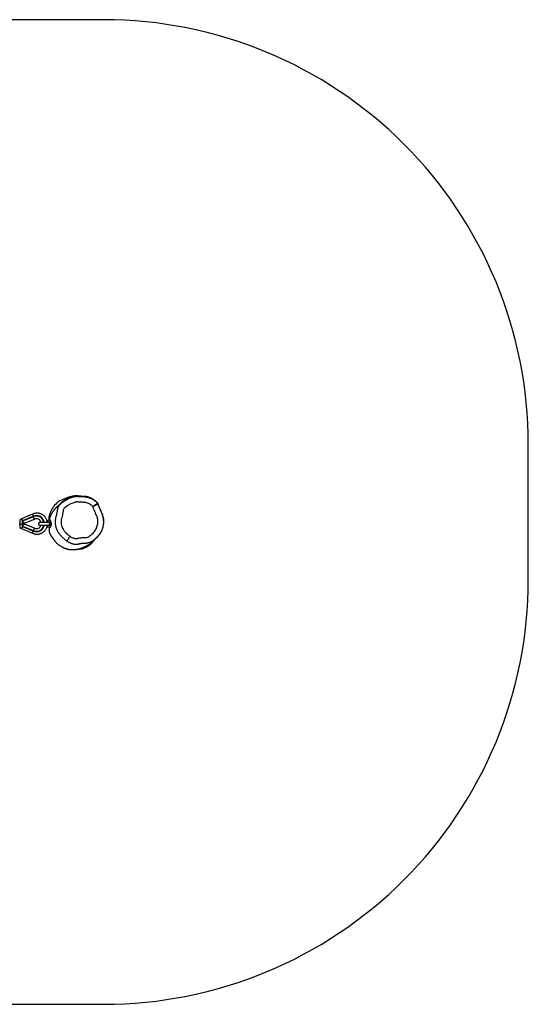
# Model space of a CAD drawing. Units: millimetres. Extents: x -4534 to 393739, y -3372 to 3441.
# Drawn here: x 1424 to 3220, y -36 to 3441 of the extents above; entities that cross this region are included whole.
import ezdxf

# ---------------------------------------------------------------- set-up
doc = ezdxf.new("R2010")
doc.units = ezdxf.units.MM
doc.layers.add('Opvangzone', color=7, linetype='Continuous', true_color=0x00a19a)
doc.layers.add('Toestel 2D', color=7, linetype='Continuous', lineweight=20)

# ---------------------------------------------------------------- blocks, each defined once
blk = doc.blocks.new('1272')
at = {"color": 0, "linetype": 'Continuous', "lineweight": 25}
for p, q in [((-336.9, -469.33), (-340.76, -470.91)), ((-340.76, -470.91), (-341.36, -471.36)), ((-341.36, -471.45), (-341.36, -473.86)), ((-341.26, -472.65), (-341.36, -472.65)), ((-341.26, -472.65), (-340.42, -472.65)), ((-340.42, -472.65), (-340.04, -472.37)), ((-340.04, -472.94), (-340.42, -472.65)), ((-340.36, -472.29), (-340.36, -471.62)), ((-340.3, -471.53), (-336.59, -470.02)), ((-336.55, -470.11), (-340.29, -471.63)), ((-340.25, -471.67), (-336.53, -470.15)), ((-340.04, -472.37), (-339.97, -472.36)), ((-339.44, -472.37), (-336.17, -471.03)), ((-336.53, -470.15), (-336.55, -470.11)), ((-331.17, -472.18), (-334.26, -472.18)), ((-331.55, -472.18), (-331.55, -471.64)), ((-330.62, -471.46), (-331.46, -471.54)), ((-331.46, -471.54), (-331.46, -472.18)), ((-331.46, -472.18), (-331.46, -472.18)), ((-330.62, -472.44), (-330.62, -471.46)), ((-330.62, -473.84), (-330.62, -472.87)), ((-330.51, -471.56), (-330.51, -472.46)), ((-330.31, -472.15), (-330.51, -472.15)), ((-330.51, -472.85), (-330.51, -473.75)), ((-341.36, -473.95), (-340.76, -474.4)), ((-340.76, -474.4), (-336.9, -475.98)), ((-340.36, -473.69), (-340.36, -473.02)), ((-336.59, -475.29), (-340.3, -473.78)), ((-340.29, -473.68), (-336.55, -475.2)), ((-336.53, -475.16), (-340.25, -473.64)), ((-336.17, -474.27), (-339.44, -472.94)), ((-336.53, -475.16), (-336.55, -475.2)), ((-334.26, -473.12), (-331.16, -473.12)), ((-331.55, -473.67), (-331.55, -473.12)), ((-331.46, -473.13), (-331.46, -473.12)), ((-331.46, -473.13), (-331.46, -473.77)), ((-331.46, -473.77), (-330.62, -473.84)), ((-331.18, -473.12), (-331.11, -473.12)), ((-330.51, -473.15), (-330.1, -473.15))]:
    blk.add_line(p, q, dxfattribs=at)
at = {"color": 0, "linetype": 'Continuous', "lineweight": 25, "flags": 128}
for points in [[(-324.66, -463.51), (-325.73, -464.01), (-326.82, -464.44)], [(-341.36, -472.35), (-341.35, -472.38), (-341.31, -472.52), (-341.26, -472.65)], [(-341.36, -472.95), (-341.35, -472.93), (-341.31, -472.79), (-341.26, -472.65)], [(-340.76, -470.91), (-340.75, -470.92), (-340.73, -470.95), (-340.7, -471), (-340.66, -471.07), (-340.61, -471.16), (-340.56, -471.26), (-340.49, -471.37), (-340.43, -471.49), (-340.36, -471.61), (-340.36, -471.61)], [(-340.23, -472.36), (-340.26, -472.36), (-340.28, -472.36), (-340.3, -472.35), (-340.32, -472.35), (-340.34, -472.34), (-340.35, -472.32), (-340.36, -472.31), (-340.36, -472.29)], [(-340.25, -471.67), (-340.25, -471.92), (-340.24, -472.16), (-340.23, -472.36)], [(-340.23, -472.36), (-340.23, -472.37), (-340.24, -472.38), (-340.24, -472.39), (-340.24, -472.39)], [(-340.24, -472.39), (-340.24, -472.39), (-340.24, -472.39)], [(-336.55, -470.11), (-336.56, -470.09), (-336.56, -470.07), (-336.57, -470.06), (-336.57, -470.04), (-336.58, -470.03), (-336.58, -470.02), (-336.59, -470.02), (-336.59, -470.02)], [(-336.17, -471.03), (-336.18, -471.02), (-336.2, -470.97), (-336.23, -470.89), (-336.27, -470.78), (-336.33, -470.65), (-336.39, -470.5), (-336.46, -470.33), (-336.53, -470.15)], [(-331.1, -470.69), (-331.09, -471.42), (-331.07, -471.5)], [(-330.1, -473.17), (-330.1, -473.17), (-330.11, -473.1), (-330.13, -472.99), (-330.16, -472.84), (-330.19, -472.66), (-330.23, -472.49), (-330.26, -472.33), (-330.29, -472.21), (-330.31, -472.14), (-330.32, -472.13), (-330.32, -472.13)], [(-340.76, -474.4), (-340.75, -474.39), (-340.73, -474.36), (-340.7, -474.31), (-340.66, -474.24), (-340.61, -474.15), (-340.56, -474.05), (-340.49, -473.94), (-340.43, -473.82), (-340.36, -473.7), (-340.35, -473.69)], [(-340.36, -473.02), (-340.36, -473), (-340.35, -472.99), (-340.34, -472.97), (-340.32, -472.96), (-340.3, -472.95), (-340.28, -472.95), (-340.26, -472.95), (-340.23, -472.95)], [(-340.23, -472.95), (-340.24, -473.15), (-340.25, -473.38), (-340.25, -473.64)], [(-340.24, -472.92), (-340.24, -472.92), (-340.24, -472.92)], [(-340.24, -472.92), (-340.24, -472.92), (-340.24, -472.93), (-340.23, -472.94), (-340.23, -472.95)], [(-336.55, -475.2), (-336.56, -475.22), (-336.56, -475.24), (-336.57, -475.25), (-336.57, -475.27), (-336.58, -475.28), (-336.58, -475.29), (-336.59, -475.29), (-336.59, -475.29)], [(-336.17, -474.27), (-336.18, -474.29), (-336.2, -474.34), (-336.23, -474.42), (-336.27, -474.53), (-336.33, -474.66), (-336.39, -474.81), (-336.46, -474.98), (-336.53, -475.16)], [(-324.71, -478.75), (-324.7, -478.74), (-324.68, -478.7), (-324.63, -478.64), (-324.57, -478.55), (-324.49, -478.43), (-324.39, -478.28), (-324.28, -478.12), (-324.16, -477.94), (-324.02, -477.74), (-323.88, -477.53), (-323.73, -477.32), (-323.58, -477.1)]]:
    blk.add_lwpolyline(points, dxfattribs=at)
at = {"color": 0, "linetype": 'Continuous', "lineweight": 25}
for centre, radius, start, end in [((-320.86, -472.96), 10.62, 134.1493, 158.4706), ((-325.43, -468.25), 4.05, 110.0298, 134.1554), ((-322.21, -468.4), 5.47, 92.9629, 116.5997), ((-325.72, -471.04), 5.4, 158.4693, 176.2092), ((-340.26, -472.29), 0.1, 180, 270), ((-340.26, -471.62), 0.1, 112.1861, 149.0914), ((-340.26, -472.29), 0.1, 270, 278.9043), ((-339.48, -472.27), 0.1, 263.3248, 292.133), ((-335.51, -472.65), 2.85, 9.4921, 112.1861), ((-335.51, -472.65), 2.75, 9.8407, 112.1861), ((-335.51, -472.65), 2.7, 10.0172, 112.1861), ((-335.51, -472.65), 1.75, 15.5793, 112.1861), ((-334.26, -472.65), 0.48, 78.2841, 281.7159), ((-331.45, -471.64), 0.1, 95, 180), ((-330.61, -471.56), 0.1, 0, 95), ((-330.59, -472.61), 0.17, 61.7116, 99.5113), ((-330.59, -472.7), 0.17, 260.4887, 298.2884), ((-340.26, -473.02), 0.1, 81.0959, 180), ((-340.26, -473.69), 0.1, 210.9086, 247.8139), ((-335.51, -472.65), 2.85, 247.8139, 350.5079), ((-335.51, -472.65), 2.75, 247.8139, 350.1593), ((-335.51, -472.65), 2.7, 247.8139, 349.9828), ((-335.51, -472.65), 1.75, 247.8139, 344.4207), ((-331.45, -473.67), 0.1, 180, 265), ((-330.61, -473.75), 0.1, 265, 360)]:
    blk.add_arc(centre, radius, start, end, dxfattribs=at)
for points, knots in [([(-331, -474.65), (-331, -474.78), (-331, -475.03), (-330.95, -475.38), (-330.89, -475.67), (-330.82, -475.89), (-330.76, -476.06), (-330.69, -476.21), (-330.62, -476.37), (-330.54, -476.54), (-330.41, -476.75), (-330.29, -476.93), (-330.19, -477.07), (-330.11, -477.18), (-330.03, -477.29), (-329.97, -477.38), (-329.91, -477.46), (-329.88, -477.52), (-329.83, -477.58), (-329.78, -477.66), (-329.71, -477.77), (-329.62, -477.9), (-329.52, -478.04), (-329.44, -478.16), (-329.35, -478.28), (-329.26, -478.4), (-329.16, -478.53), (-329.06, -478.65), (-328.97, -478.77), (-328.82, -478.95), (-328.6, -479.19), (-328.31, -479.47), (-328.04, -479.72), (-327.79, -479.93), (-327.57, -480.1), (-327.36, -480.26), (-327.13, -480.42), (-326.83, -480.61), (-326.5, -480.8), (-326.16, -480.97), (-325.86, -481.12), (-325.58, -481.24), (-325.32, -481.34), (-325.08, -481.42), (-324.85, -481.5), (-324.63, -481.56), (-324.45, -481.61), (-324.31, -481.64), (-324.17, -481.67), (-324.06, -481.69), (-323.96, -481.71), (-323.87, -481.72), (-323.76, -481.74), (-323.64, -481.75), (-323.48, -481.77), (-323.29, -481.79), (-323.1, -481.8), (-322.91, -481.81), (-322.74, -481.81), (-322.6, -481.81), (-322.42, -481.81), (-322.2, -481.8), (-321.94, -481.79), (-321.68, -481.76), (-321.41, -481.73), (-321.13, -481.68), (-320.85, -481.63), (-320.54, -481.56), (-320.22, -481.48), (-319.91, -481.39), (-319.62, -481.3), (-319.35, -481.2), (-319.08, -481.1), (-318.82, -480.99), (-318.54, -480.87), (-318.31, -480.76), (-318.12, -480.66), (-317.98, -480.59), (-317.86, -480.53), (-317.75, -480.47), (-317.65, -480.41), (-317.55, -480.35), (-317.42, -480.28), (-317.27, -480.19), (-317.11, -480.09), (-316.94, -479.98), (-316.78, -479.87), (-316.64, -479.77), (-316.52, -479.69), (-316.39, -479.6), (-316.27, -479.51), (-316.15, -479.42), (-316.04, -479.33), (-315.94, -479.25), (-315.85, -479.17), (-315.77, -479.1), (-315.67, -479.01), (-315.54, -478.91), (-315.41, -478.79), (-315.28, -478.67), (-315.18, -478.58), (-315.1, -478.5), (-315.01, -478.42), (-314.92, -478.33), (-314.79, -478.21), (-314.64, -478.06), (-314.47, -477.88), (-314.28, -477.69), (-314.09, -477.48), (-313.89, -477.27), (-313.69, -477.04), (-313.5, -476.82), (-313.3, -476.58), (-313.1, -476.33), (-312.91, -476.07), (-312.72, -475.79), (-312.55, -475.49), (-312.38, -475.17), (-312.22, -474.82), (-312.07, -474.42), (-311.94, -473.99), (-311.83, -473.53), (-311.75, -473.05), (-311.7, -472.56), (-311.69, -472.14), (-311.69, -471.78), (-311.71, -471.47), (-311.74, -471.15), (-311.78, -470.86), (-311.81, -470.61), (-311.84, -470.46), (-311.88, -470.25), (-311.93, -470.06), (-311.98, -469.87), (-312.04, -469.67), (-312.12, -469.45), (-312.21, -469.22), (-312.31, -469.01), (-312.39, -468.82), (-312.47, -468.66), (-312.56, -468.45), (-312.67, -468.2), (-312.8, -467.91), (-312.94, -467.59), (-313.07, -467.26), (-313.2, -466.95), (-313.3, -466.68), (-313.39, -466.45), (-313.46, -466.24), (-313.51, -466.08), (-313.56, -465.96), (-313.59, -465.87), (-313.62, -465.81), (-313.65, -465.74), (-313.69, -465.68), (-313.72, -465.63), (-313.74, -465.58), (-313.78, -465.51), (-313.84, -465.43), (-313.9, -465.34), (-314, -465.22), (-314.12, -465.09), (-314.33, -464.88), (-314.62, -464.61), (-314.98, -464.33), (-315.35, -464.08), (-315.69, -463.87), (-316.03, -463.69), (-316.32, -463.55), (-316.61, -463.43), (-316.88, -463.33), (-317.13, -463.25), (-317.39, -463.19), (-317.66, -463.13), (-317.93, -463.09), (-318.21, -463.06), (-318.48, -463.05), (-318.77, -463.04), (-319.05, -463.03), (-319.34, -463.01), (-319.62, -462.99), (-319.94, -462.96), (-320.27, -462.92), (-320.57, -462.89), (-320.89, -462.83), (-321.17, -462.81), (-321.44, -462.8), (-321.7, -462.8), (-321.94, -462.83), (-322.13, -462.86), (-322.31, -462.89), (-322.53, -462.95), (-322.88, -463.05), (-323.34, -463.21), (-323.83, -463.4), (-324.29, -463.62), (-324.71, -463.84), (-325.07, -464.06), (-325.39, -464.27), (-325.67, -464.46), (-325.92, -464.65), (-326.14, -464.82), (-326.33, -464.97), (-326.48, -465.11), (-326.61, -465.23), (-326.72, -465.33), (-326.8, -465.42), (-326.87, -465.49), (-326.93, -465.56), (-326.98, -465.61), (-327.02, -465.66), (-327.06, -465.69), (-327.1, -465.74), (-327.13, -465.78), (-327.17, -465.82), (-327.2, -465.85), (-327.23, -465.88), (-327.27, -465.93), (-327.32, -465.97), (-327.37, -466.02), (-327.43, -466.07), (-327.48, -466.12), (-327.52, -466.16), (-327.57, -466.2), (-327.62, -466.25), (-327.68, -466.29), (-327.73, -466.34), (-327.77, -466.38), (-327.82, -466.42), (-327.87, -466.46), (-327.94, -466.52), (-328.01, -466.58), (-328.09, -466.65), (-328.16, -466.72), (-328.23, -466.78), (-328.29, -466.84), (-328.35, -466.89), (-328.41, -466.95), (-328.49, -467.02), (-328.58, -467.11), (-328.68, -467.21), (-328.77, -467.31), (-328.87, -467.41), (-328.97, -467.52), (-329.06, -467.62), (-329.15, -467.72), (-329.23, -467.82), (-329.31, -467.91), (-329.37, -467.99), (-329.43, -468.06), (-329.48, -468.13), (-329.56, -468.23), (-329.65, -468.35), (-329.76, -468.5), (-329.87, -468.66), (-329.98, -468.83), (-330.08, -469), (-330.16, -469.13), (-330.22, -469.25), (-330.28, -469.36), (-330.33, -469.46), (-330.38, -469.57), (-330.43, -469.67), (-330.47, -469.77), (-330.52, -469.9), (-330.58, -470.05), (-330.65, -470.25), (-330.72, -470.49), (-330.8, -470.78), (-330.85, -471.09), (-330.87, -471.33), (-330.87, -471.47), (-330.88, -471.49)], [0, 0, 0, 0, 0.003144, 0.005877, 0.008212, 0.009711, 0.011005, 0.012109, 0.013052, 0.01472, 0.016439, 0.018267, 0.019225, 0.020166, 0.021137, 0.022268, 0.023953, 0.026066, 0.028292, 0.030371, 0.032315, 0.035307, 0.036723, 0.038109, 0.039353, 0.04045, 0.0415, 0.042613, 0.043882, 0.045369, 0.049842, 0.054247, 0.058516, 0.062245, 0.065307, 0.067687, 0.070626, 0.07448, 0.078983, 0.083181, 0.087033, 0.090494, 0.093975, 0.097702, 0.10167, 0.105343, 0.108988, 0.112026, 0.11491, 0.11768, 0.119464, 0.121198, 0.123234, 0.125921, 0.129259, 0.133249, 0.137525, 0.141489, 0.144938, 0.147874, 0.150518, 0.156381, 0.161936, 0.167848, 0.174318, 0.181228, 0.188519, 0.195759, 0.20518, 0.214024, 0.222367, 0.230499, 0.238953, 0.247763, 0.257193, 0.267315, 0.272893, 0.278361, 0.283289, 0.287674, 0.291516, 0.294832, 0.30076, 0.307462, 0.314936, 0.323164, 0.331952, 0.337978, 0.34422, 0.350675, 0.357344, 0.364126, 0.370471, 0.376152, 0.38134, 0.386091, 0.391042, 0.396375, 0.402089, 0.407828, 0.410563, 0.413209, 0.415768, 0.418429, 0.421828, 0.426009, 0.43097, 0.435947, 0.441508, 0.447008, 0.452065, 0.456701, 0.460947, 0.464835, 0.468387, 0.471638, 0.474624, 0.47739, 0.479982, 0.483264, 0.486392, 0.489335, 0.493381, 0.497021, 0.500334, 0.503439, 0.506454, 0.50946, 0.514077, 0.518958, 0.523971, 0.52841, 0.531051, 0.533469, 0.535701, 0.537798, 0.539824, 0.541854, 0.542917, 0.544141, 0.545694, 0.547612, 0.549903, 0.55252, 0.555303, 0.557757, 0.559823, 0.561552, 0.563011, 0.564272, 0.565168, 0.565789, 0.56629, 0.56672, 0.567437, 0.568028, 0.56856, 0.569123, 0.569793, 0.570676, 0.571517, 0.572867, 0.574567, 0.57766, 0.581265, 0.584414, 0.587623, 0.590776, 0.593908, 0.59701, 0.598913, 0.60081, 0.602715, 0.604633, 0.606571, 0.60853, 0.610512, 0.612458, 0.614419, 0.616465, 0.618657, 0.62104, 0.624625, 0.628817, 0.633233, 0.63753, 0.641795, 0.646069, 0.649009, 0.6517, 0.653013, 0.654411, 0.657621, 0.661209, 0.665096, 0.66871, 0.671958, 0.674904, 0.677651, 0.680066, 0.682082, 0.684242, 0.685924, 0.68712, 0.6885, 0.689742, 0.69108, 0.693286, 0.696147, 0.699692, 0.702965, 0.706672, 0.710816, 0.717681, 0.725489, 0.734233, 0.743086, 0.751493, 0.761832, 0.771408, 0.78022, 0.787443, 0.794107, 0.800357, 0.806203, 0.811645, 0.816861, 0.820221, 0.824161, 0.828681, 0.833784, 0.83947, 0.845518, 0.850701, 0.855282, 0.859262, 0.862672, 0.86618, 0.871059, 0.876488, 0.882467, 0.889008, 0.894541, 0.900419, 0.906547, 0.912208, 0.917893, 0.922783, 0.926879, 0.930182, 0.932824, 0.93592, 0.939718, 0.94421, 0.948825, 0.953836, 0.958543, 0.962818, 0.966693, 0.970183, 0.973296, 0.976364, 0.978964, 0.981104, 0.982851, 0.985191, 0.987681, 0.990373, 0.993294, 0.996319, 0.999549, 1, 1, 1, 1]), ([(-327.73, -475.64), (-327.82, -475.49), (-328.01, -475.16), (-328.24, -474.62), (-328.44, -474.05), (-328.59, -473.48), (-328.69, -472.89), (-328.74, -472.29), (-328.74, -471.63), (-328.66, -470.91), (-328.42, -469.9), (-328.16, -468.85), (-328.02, -467.89), (-327.91, -467.31), (-327.8, -466.92), (-327.64, -466.59), (-327.41, -466.22), (-327.17, -465.89), (-326.95, -465.7), (-326.89, -465.65)], [0, 0, 0, 0, 0.050659, 0.108124, 0.165591, 0.221407, 0.277228, 0.334615, 0.391988, 0.465294, 0.538691, 0.686526, 0.770916, 0.813351, 0.855591, 0.886009, 0.916446, 0.979331, 1, 1, 1, 1]), ([(-326.89, -465.65), (-326.78, -465.54), (-326.49, -465.26), (-325.97, -464.89), (-325.37, -464.49), (-324.74, -464.13), (-324.09, -463.8), (-323.4, -463.5), (-322.7, -463.24), (-322.04, -463.06), (-321.45, -462.98), (-320.74, -462.99), (-319.93, -463.05), (-319.02, -463.09), (-318.18, -463.15), (-317.35, -463.3), (-316.5, -463.58), (-315.79, -463.92), (-315.21, -464.25), (-314.76, -464.57), (-314.3, -464.96), (-314.02, -465.3), (-313.88, -465.47)], [0, 0, 0, 0, 0.033657, 0.082584, 0.132716, 0.18285, 0.234283, 0.285722, 0.338124, 0.3904, 0.426726, 0.463065, 0.537122, 0.594973, 0.652798, 0.711798, 0.770822, 0.839386, 0.874326, 0.909262, 0.954222, 1, 1, 1, 1]), ([(-315.52, -466.62), (-315.62, -466.5), (-315.81, -466.3), (-316.13, -466.05), (-316.52, -465.79), (-317.06, -465.52), (-317.72, -465.27), (-318.43, -465.14), (-319.14, -465.1), (-319.85, -465.05), (-320.44, -465.02), (-320.91, -464.99), (-321.26, -464.97), (-321.62, -465.02), (-322.08, -465.14), (-322.63, -465.35), (-323.29, -465.63), (-323.92, -465.95), (-324.53, -466.32), (-325.01, -466.67), (-325.38, -466.96), (-325.65, -467.21), (-325.84, -467.46), (-325.94, -467.7), (-326, -467.98), (-326.09, -468.47), (-326.2, -469.2), (-326.39, -470.05), (-326.55, -470.69), (-326.68, -471.18), (-326.72, -471.55), (-326.74, -471.92), (-326.73, -472.28), (-326.7, -472.64), (-326.63, -473.07), (-326.52, -473.49), (-326.34, -474.02), (-326.09, -474.51), (-325.79, -474.97), (-325.54, -475.29), (-325.19, -475.71), (-324.81, -476.1), (-324.25, -476.61), (-323.86, -476.89), (-323.58, -477.1)], [0, 0, 0, 0, 0.021294, 0.037264, 0.053241, 0.085095, 0.116955, 0.14884, 0.180646, 0.212428, 0.244211, 0.260119, 0.276003, 0.291944, 0.307864, 0.339684, 0.37148, 0.403282, 0.435084, 0.466889, 0.482783, 0.498697, 0.516006, 0.524764, 0.533581, 0.55321, 0.592473, 0.63173, 0.670983, 0.680795, 0.700469, 0.720107, 0.729922, 0.749562, 0.768845, 0.788127, 0.807347, 0.843903, 0.862171, 0.880449, 0.89867, 0.935138, 0.953358, 1, 1, 1, 1]), ([(-313.72, -465.74), (-313.67, -465.86), (-313.56, -466.09), (-313.29, -466.81), (-312.97, -467.61), (-312.58, -468.49), (-312.3, -469.1), (-312.06, -469.74), (-311.89, -470.41), (-311.78, -471.1), (-311.74, -471.77), (-311.76, -472.43), (-311.82, -473.06), (-311.95, -473.7), (-312.13, -474.32), (-312.36, -474.92), (-312.63, -475.49), (-312.96, -476.05), (-313.36, -476.6), (-313.8, -477.12), (-314.3, -477.62), (-314.82, -478.11), (-315.28, -478.49), (-315.68, -478.79), (-316, -479), (-316.34, -479.17), (-316.82, -479.36), (-317.31, -479.49), (-317.69, -479.53), (-317.81, -479.55)], [0, 0, 0, 0, 0.022527, 0.045055, 0.135143, 0.174605, 0.214064, 0.253452, 0.294198, 0.33506, 0.375839, 0.412986, 0.450132, 0.488349, 0.526569, 0.563733, 0.600897, 0.639175, 0.677452, 0.718701, 0.759962, 0.801824, 0.843683, 0.865988, 0.888274, 0.911169, 0.934065, 0.978712, 1, 1, 1, 1]), ([(-313.88, -465.47), (-313.88, -465.47), (-313.88, -465.47), (-313.88, -465.47), (-313.89, -465.48), (-313.89, -465.48), (-313.9, -465.48), (-313.9, -465.48), (-313.91, -465.49), (-313.91, -465.49), (-313.92, -465.5), (-313.93, -465.5), (-313.94, -465.51), (-313.95, -465.52), (-313.96, -465.53), (-313.97, -465.53), (-314.01, -465.56), (-314.09, -465.62), (-314.23, -465.72), (-314.38, -465.82), (-314.52, -465.92), (-314.67, -466.02), (-314.79, -466.11), (-314.9, -466.19), (-314.98, -466.25), (-315.07, -466.31), (-315.15, -466.36), (-315.23, -466.42), (-315.3, -466.47), (-315.38, -466.52), (-315.45, -466.57), (-315.5, -466.61), (-315.52, -466.62)], [0, 0, 0, 0, 0.014634, 0.029226, 0.043777, 0.058285, 0.072751, 0.087176, 0.101558, 0.115899, 0.130197, 0.144454, 0.158668, 0.172841, 0.186972, 0.201061, 0.215108, 0.32517, 0.429082, 0.506976, 0.58047, 0.649563, 0.714254, 0.750913, 0.786345, 0.82055, 0.853527, 0.885277, 0.915799, 0.945094, 0.973161, 1, 1, 1, 1]), ([(-313.72, -465.74), (-313.72, -465.74), (-313.73, -465.74), (-313.74, -465.75), (-313.75, -465.75), (-313.77, -465.76), (-313.78, -465.77), (-313.79, -465.77), (-313.8, -465.78), (-313.83, -465.79), (-313.85, -465.8), (-313.89, -465.82), (-313.92, -465.84), (-313.96, -465.86), (-313.97, -465.86), (-314, -465.88), (-314.02, -465.89), (-314.1, -465.93), (-314.18, -465.96), (-314.3, -466.02), (-314.34, -466.05), (-314.41, -466.08), (-314.44, -466.09), (-314.48, -466.11), (-314.51, -466.13), (-314.63, -466.18), (-314.73, -466.23), (-314.86, -466.3), (-314.89, -466.31), (-314.95, -466.34), (-314.98, -466.36), (-315.06, -466.4), (-315.12, -466.42), (-315.29, -466.51), (-315.4, -466.56), (-315.52, -466.62)], [0, 0, 0, 0, 0.0625, 0.0625, 0.125, 0.125, 0.15625, 0.15625, 0.1875, 0.1875, 0.25, 0.25, 0.3125, 0.3125, 0.34375, 0.34375, 0.375, 0.375, 0.5, 0.5, 0.5625, 0.5625, 0.59375, 0.59375, 0.625, 0.625, 0.75, 0.75, 0.78125, 0.78125, 0.8125, 0.8125, 0.875, 0.875, 1, 1, 1, 1]), ([(-313.88, -465.47), (-313.87, -465.48), (-313.86, -465.5), (-313.84, -465.53), (-313.82, -465.56), (-313.8, -465.6), (-313.78, -465.63), (-313.76, -465.67), (-313.74, -465.7), (-313.73, -465.73), (-313.72, -465.74)], [0, 0, 0, 0, 0.117032, 0.235605, 0.356222, 0.479985, 0.605928, 0.734104, 0.865375, 1, 1, 1, 1]), ([(-331.6, -472.18), (-331.6, -472.17), (-331.61, -472.03), (-331.67, -471.76), (-331.79, -471.35), (-331.98, -470.93), (-332.23, -470.52), (-332.5, -470.18), (-332.78, -469.91), (-333.07, -469.67), (-333.44, -469.42), (-333.86, -469.22), (-334.31, -469.07), (-334.77, -468.98), (-335.23, -468.95), (-335.68, -468.97), (-336.03, -469.03), (-336.32, -469.1), (-336.54, -469.18), (-336.73, -469.25), (-336.85, -469.31), (-336.9, -469.33)], [0, 0, 0, 0, 0.00643, 0.061071, 0.115713, 0.187747, 0.256924, 0.323138, 0.370866, 0.420786, 0.484107, 0.561528, 0.621014, 0.686768, 0.758787, 0.816934, 0.878612, 0.910793, 0.943857, 0.977807, 1, 1, 1, 1]), ([(-336.89, -469.34), (-336.89, -469.34), (-336.9, -469.33), (-336.87, -469.4), (-336.8, -469.54), (-336.71, -469.75), (-336.63, -469.92), (-336.59, -470.01), (-336.59, -470.02)], [0, 0, 0, 0, 0.082431, 0.305932, 0.52946, 0.753079, 0.976965, 1, 1, 1, 1]), ([(-323.58, -477.1), (-323.57, -477.11), (-323.44, -477.2), (-323.18, -477.36), (-322.8, -477.58), (-322.38, -477.76), (-321.94, -477.86), (-321.52, -477.9), (-321.15, -477.87), (-320.84, -477.8), (-320.38, -477.7), (-319.78, -477.59), (-319.03, -477.51), (-318.4, -477.57), (-317.9, -477.56), (-317.52, -477.48), (-317.17, -477.36), (-316.85, -477.17), (-316.55, -476.94), (-316.27, -476.71), (-315.89, -476.38), (-315.45, -475.95), (-314.95, -475.4), (-314.52, -474.79), (-314.18, -474.12), (-313.93, -473.42), (-313.78, -472.69), (-313.74, -472.07), (-313.76, -471.45), (-313.82, -470.96), (-313.93, -470.47), (-314.06, -470.09), (-314.3, -469.55), (-314.61, -468.83), (-314.98, -467.97), (-315.24, -467.32), (-315.41, -466.87), (-315.48, -466.71), (-315.52, -466.62)], [0, 0, 0, 0, 0.00176, 0.025138, 0.048519, 0.071774, 0.096284, 0.120804, 0.13763, 0.154415, 0.17122, 0.210989, 0.250793, 0.290537, 0.310469, 0.330397, 0.350006, 0.369606, 0.389148, 0.408686, 0.428224, 0.467321, 0.506428, 0.545593, 0.584751, 0.623909, 0.66308, 0.702224, 0.721769, 0.760943, 0.780577, 0.800204, 0.824839, 0.874107, 0.923377, 0.972656, 0.984979, 1, 1, 1, 1]), ([(-340.35, -471.57), (-340.35, -471.57), (-340.36, -471.59), (-340.36, -471.61), (-340.36, -471.62), (-340.36, -471.62)], [0, 0, 0, 0, 0.084348, 0.991777, 1, 1, 1, 1]), ([(-340.29, -471.63), (-340.29, -471.63), (-340.29, -471.63), (-340.3, -471.62), (-340.31, -471.6), (-340.33, -471.58), (-340.34, -471.57), (-340.35, -471.57)], [0, 0, 0, 0, 0.0252677, 0.1748304, 0.4100358, 0.7626271, 1, 1, 1, 1]), ([(-340.29, -471.63), (-340.29, -471.63), (-340.29, -471.64), (-340.28, -471.65), (-340.27, -471.66), (-340.27, -471.67), (-340.26, -471.67), (-340.26, -471.67), (-340.26, -471.67), (-340.25, -471.67)], [0, 0, 0, 0, 0.023358, 0.402717, 0.617267, 0.75, 0.842202, 0.919194, 1, 1, 1, 1]), ([(-340.24, -472.39), (-340.21, -472.39), (-340.12, -472.37), (-339.98, -472.36), (-339.83, -472.35), (-339.7, -472.36), (-339.6, -472.36), (-339.54, -472.37), (-339.5, -472.37), (-339.49, -472.37), (-339.49, -472.37)], [0, 0, 0, 0, 0.083118, 0.258936, 0.414213, 0.553701, 0.678734, 0.795278, 0.904525, 1, 1, 1, 1]), ([(-340.23, -472.36), (-340.18, -472.35), (-340.07, -472.34), (-339.9, -472.33), (-339.71, -472.34), (-339.56, -472.35), (-339.46, -472.36), (-339.44, -472.37), (-339.44, -472.37), (-339.44, -472.37)], [0, 0, 0, 0, 0.135383, 0.298822, 0.466294, 0.687916, 0.842135, 0.999041, 1, 1, 1, 1]), ([(-334.26, -472.19), (-334.29, -472.19), (-334.38, -472.19), (-334.52, -472.25), (-334.63, -472.36), (-334.71, -472.5), (-334.74, -472.66), (-334.71, -472.81), (-334.63, -472.96), (-334.51, -473.06), (-334.38, -473.12), (-334.29, -473.12), (-334.26, -473.12)], [0, 0, 0, 0, 0.0717, 0.178965, 0.286228, 0.393491, 0.500752, 0.608012, 0.715273, 0.822534, 0.929796, 1, 1, 1, 1]), ([(-331.46, -472.18), (-331.43, -472.17), (-331.32, -472.14), (-331.14, -472.12), (-330.93, -472.15), (-330.77, -472.23), (-330.67, -472.33), (-330.63, -472.41), (-330.62, -472.44)], [0, 0, 0, 0, 0.076518, 0.358938, 0.542373, 0.725626, 0.909523, 1, 1, 1, 1]), ([(-330.62, -472.87), (-330.62, -472.87), (-330.64, -472.92), (-330.71, -473.02), (-330.86, -473.13), (-331.05, -473.18), (-331.26, -473.18), (-331.39, -473.15), (-331.46, -473.13)], [0, 0, 0, 0, 0.007109, 0.180777, 0.369011, 0.581986, 0.795294, 1, 1, 1, 1]), ([(-331.11, -472.19), (-331.11, -472.19), (-331.14, -472.18), (-331.16, -472.19), (-331.18, -472.19)], [0, 0, 0, 0, 0.1976269, 1, 1, 1, 1]), ([(-331.11, -473.12), (-331.1, -473.12), (-331.02, -473.12), (-330.9, -473.08), (-330.78, -472.98), (-330.7, -472.85), (-330.66, -472.7), (-330.67, -472.54), (-330.73, -472.39), (-330.83, -472.27), (-330.96, -472.2), (-331.06, -472.19), (-331.11, -472.19)], [0, 0, 0, 0, 0.024392, 0.147833, 0.257174, 0.36002, 0.472137, 0.580335, 0.688576, 0.796419, 0.902359, 1, 1, 1, 1]), ([(-330.62, -472.87), (-330.61, -472.8), (-330.59, -472.66), (-330.61, -472.52), (-330.62, -472.44)], [0, 0, 0, 0, 0.463506, 1, 1, 1, 1]), ([(-330.51, -472.46), (-330.51, -472.52), (-330.51, -472.65), (-330.51, -472.78), (-330.51, -472.85)], [0, 0, 0, 0, 0.489623, 1, 1, 1, 1]), ([(-340.36, -473.69), (-340.36, -473.69), (-340.36, -473.69), (-340.36, -473.71), (-340.35, -473.73), (-340.35, -473.74)], [0, 0, 0, 0, 0.008209, 0.245011, 1, 1, 1, 1]), ([(-340.35, -473.74), (-340.34, -473.74), (-340.33, -473.73), (-340.31, -473.71), (-340.3, -473.69), (-340.29, -473.68), (-340.29, -473.68), (-340.29, -473.68)], [0, 0, 0, 0, 0.210362, 0.607946, 0.865433, 0.993741, 1, 1, 1, 1]), ([(-340.25, -473.64), (-340.26, -473.64), (-340.26, -473.64), (-340.26, -473.64), (-340.27, -473.64), (-340.28, -473.65), (-340.29, -473.67), (-340.29, -473.67), (-340.29, -473.68)], [0, 0, 0, 0, 0.08625, 0.17278, 0.276332, 0.45537, 0.97682, 1, 1, 1, 1]), ([(-339.49, -472.93), (-339.49, -472.93), (-339.49, -472.93), (-339.5, -472.94), (-339.53, -472.94), (-339.6, -472.95), (-339.69, -472.95), (-339.81, -472.95), (-339.96, -472.95), (-340.1, -472.94), (-340.2, -472.92), (-340.24, -472.92)], [0, 0, 0, 0, 0.009582, 0.085338, 0.196782, 0.31253, 0.436343, 0.569246, 0.718452, 0.882372, 1, 1, 1, 1]), ([(-339.44, -472.94), (-339.44, -472.94), (-339.45, -472.94), (-339.55, -472.96), (-339.73, -472.97), (-339.97, -472.98), (-340.15, -472.96), (-340.23, -472.95)], [0, 0, 0, 0, 0.136661, 0.305041, 0.520039, 0.788993, 1, 1, 1, 1]), ([(-339.44, -472.94), (-339.44, -472.94), (-339.45, -472.94), (-339.47, -472.93), (-339.48, -472.93), (-339.48, -472.93), (-339.49, -472.93), (-339.49, -472.93), (-339.49, -472.93), (-339.49, -472.93), (-339.49, -472.93), (-339.49, -472.93), (-339.49, -472.93), (-339.49, -472.93), (-339.5, -472.94), (-339.51, -472.94)], [0, 0, 0, 0, 0.07302, 0.162395, 0.227928, 0.268717, 0.285584, 0.288852, 0.290987, 0.293283, 0.297145, 0.306085, 0.333653, 0.683273, 1, 1, 1, 1]), ([(-336.89, -475.97), (-336.8, -476.02), (-336.58, -476.12), (-336.23, -476.23), (-335.86, -476.31), (-335.48, -476.36), (-335.09, -476.36), (-334.7, -476.32), (-334.31, -476.23), (-333.93, -476.11), (-333.57, -475.95), (-333.25, -475.76), (-332.95, -475.54), (-332.67, -475.29), (-332.41, -475.01), (-332.18, -474.71), (-331.98, -474.38), (-331.82, -474.03), (-331.7, -473.66), (-331.63, -473.36), (-331.61, -473.18), (-331.6, -473.12)], [0, 0, 0, 0, 0.046697, 0.102881, 0.155887, 0.205711, 0.267193, 0.323033, 0.373234, 0.437933, 0.491362, 0.543498, 0.596261, 0.649657, 0.703684, 0.758249, 0.812887, 0.867523, 0.922163, 0.976805, 1, 1, 1, 1]), ([(-336.89, -475.97), (-336.89, -475.97), (-336.89, -475.97), (-336.85, -475.88), (-336.78, -475.72), (-336.69, -475.51), (-336.62, -475.36), (-336.59, -475.29)], [0, 0, 0, 0, 0.141186, 0.364959, 0.588883, 0.812886, 1, 1, 1, 1]), ([(-330.91, -473.82), (-330.91, -473.83), (-330.92, -473.91), (-330.95, -474.09), (-330.99, -474.36), (-331, -474.55), (-331, -474.65)], [0, 0, 0, 0, 0.04757, 0.357522, 0.67583, 1, 1, 1, 1]), ([(-327.73, -475.64), (-327.69, -475.71), (-327.57, -475.9), (-327.36, -476.21), (-327.06, -476.59), (-326.72, -476.99), (-326.33, -477.41), (-325.92, -477.8), (-325.51, -478.16), (-325.11, -478.47), (-324.83, -478.66), (-324.71, -478.75)], [0, 0, 0, 0, 0.052884, 0.154179, 0.257556, 0.383306, 0.516072, 0.651199, 0.771711, 0.894413, 1, 1, 1, 1]), ([(-324.71, -478.75), (-324.62, -478.81), (-324.42, -478.95), (-324.1, -479.14), (-323.77, -479.33), (-323.41, -479.5), (-323.02, -479.64), (-322.62, -479.76), (-322.22, -479.84), (-321.82, -479.88), (-321.44, -479.89), (-321.08, -479.87), (-320.75, -479.83), (-320.44, -479.76), (-320.08, -479.68), (-319.7, -479.61), (-319.29, -479.55), (-318.94, -479.53), (-318.6, -479.55), (-318.27, -479.56), (-318.01, -479.56), (-317.85, -479.55), (-317.81, -479.54)], [0, 0, 0, 0, 0.046156, 0.100399, 0.153563, 0.207952, 0.266645, 0.324619, 0.381658, 0.437715, 0.492826, 0.541305, 0.586818, 0.630206, 0.674316, 0.740373, 0.792926, 0.845914, 0.889681, 0.934262, 0.981247, 1, 1, 1, 1]), ([(-320.81, -481.62), (-320.77, -481.62), (-320.65, -481.62), (-320.47, -481.61), (-320.26, -481.6), (-320.09, -481.58), (-319.91, -481.56), (-319.63, -481.52), (-319.23, -481.45), (-318.72, -481.31), (-318.16, -481.11), (-317.67, -480.87), (-317.26, -480.62), (-316.91, -480.39), (-316.53, -480.11), (-316.16, -479.77), (-315.81, -479.41), (-315.52, -479.08), (-315.29, -478.77), (-315.18, -478.61), (-315.12, -478.52)], [0, 0, 0, 0, 0.0352228, 0.106622, 0.1737981, 0.2089934, 0.2457225, 0.2868382, 0.3573796, 0.4338817, 0.50795, 0.5790076, 0.6244175, 0.6688382, 0.712644, 0.7737392, 0.8309109, 0.8865942, 0.9428076, 1, 1, 1, 1]), ([(-315.92, -478.94), (-315.91, -478.94), (-315.89, -478.93), (-315.88, -478.92), (-315.88, -478.93), (-315.88, -478.93)], [0, 0, 0, 0, 0.263576, 0.860663, 1, 1, 1, 1])]:
    blk.add_open_spline(points, degree=3, knots=knots, dxfattribs=at)
blk = doc.blocks.new('VPL-14-RB1272')
at = {"layer": 'Opvangzone'}
blk.add_lwpolyline([(1720.5, -36.1, 0.414214), (3220.5, 1463.9), (3220.5, 1941.2, 0.414214), (1720.5, 3441.2), (-1975.9, 3441.2, 0.414214), (-3475.9, 1941.2), (-3475.9, 1463.9, 0.414214), (-1975.9, -36.1)], format="xyb", close=True, dxfattribs=at)
at = {"layer": 'Toestel 2D', "xscale": 10, "yscale": 10, "zscale": 10}
blk.add_blockref('1272', (4837.4, 6387.8), dxfattribs=at)

msp = doc.modelspace()

# ---------------------------------------------------------------- block references
msp.add_blockref('VPL-14-RB1272', (0, 0))

doc.saveas('drawing.dxf')
